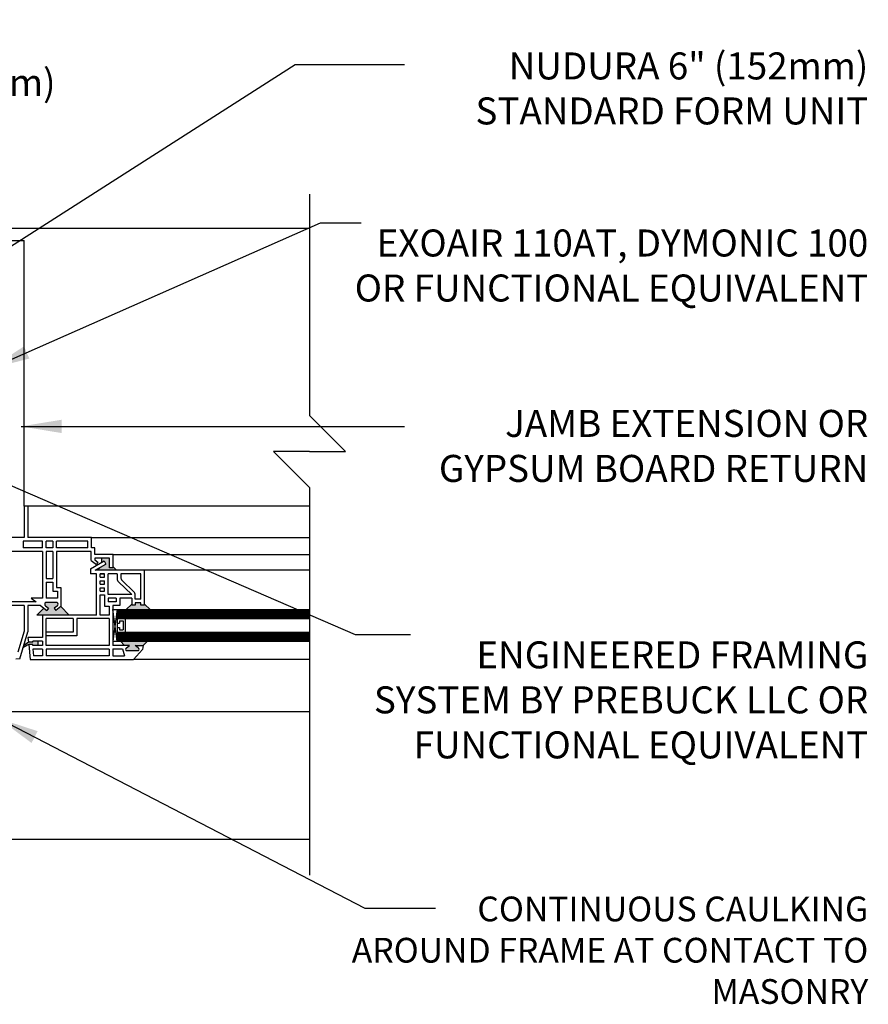
# Model space of a CAD drawing. Units: inches. Extents: x 47.3 to 95.4, y 134.1 to 209.2.
# Drawn here: x 71.8 to 95.4, y 177.9 to 205.3 of the extents above; entities that cross this region are included whole.
import ezdxf

# ---------------------------------------------------------------- set-up
doc = ezdxf.new("R2010")
doc.units = ezdxf.units.IN
doc.header["$LTSCALE"] = 0.5
doc.header["$MEASUREMENT"] = 0
for name, color, linetype in [('HATCH', 12, 'Continuous'), ('LINE9', 9, 'Continuous'), ('TEXT', 4, 'Continuous')]:
    doc.layers.add(name, color=color, linetype=linetype)
doc.styles.add('DIM', font='romans.shx', dxfattribs={"width": 0.7})
doc.styles.get("Standard").update_dxf_attribs({"font": 'romans.shx', "height": 0.75})
doc.dimstyles.new('ext_12', dxfattribs={"dimscale": 12, "dimtxt": 0.075, "dimasz": 0.09375, "dimexe": 0.09375, "dimexo": 0.0625, "dimgap": 0.0625, "dimtad": 1, "dimdec": 1, "dimzin": 2, "dimdsep": 46, "dimlunit": 4, "dimtxsty": 'DIM', "dimcen": 0.09, "dimdle": 0.09375, "dimclrt": 4, "dimadec": 0, "dimazin": 0, "dimtfac": 1, "dimtdec": 1, "dimtmove": 2, "dimatfit": 3, "dimfxl": 1, "dimfrac": 2, "dimtolj": 1, "dimtzin": 0, "dimarcsym": 0})
doc.dimstyles.new('ext_8', dxfattribs={"dimscale": 8, "dimtxt": 0.09375, "dimasz": 0.09375, "dimexe": 0.09375, "dimexo": 0.0625, "dimgap": 0.0625, "dimtad": 1, "dimdec": 6, "dimzin": 3, "dimdsep": 46, "dimlunit": 4, "dimtxsty": 'DIM', "dimcen": 0.09, "dimdle": 0.09375, "dimclrt": 4, "dimadec": 0, "dimazin": 0, "dimtfac": 1, "dimtdec": 6, "dimtmove": 2, "dimatfit": 3, "dimfxl": 1, "dimfrac": 2, "dimtolj": 1, "dimtzin": 0, "dimarcsym": 0})

# ---------------------------------------------------------------- blocks, each defined once
blk = doc.blocks.new('*D3')
at = {"layer": 'Defpoints', "color": 0, "transparency": 16777216}
for p in [(69.578, 200.592), (69.578, 198.638), (68.078, 194.516)]:
    blk.add_point(p, dxfattribs=at)
at = {"layer": 'TEXT', "color": 0, "lineweight": -2, "transparency": 16777216}
for p, q in [((68.078, 195.016), (68.078, 201.342)), ((69.578, 199.138), (69.578, 201.342)), ((67.328, 200.592), (66.578, 200.592)), ((68.078, 200.592), (69.578, 200.592)), ((70.328, 200.592), (71.078, 200.592))]:
    blk.add_line(p, q, dxfattribs=at)
at = {"layer": 'TEXT', "color": 0, "transparency": 16777216}
for points in [[(67.328, 200.717), (67.328, 200.467), (68.078, 200.592)], [(70.328, 200.717), (70.328, 200.467), (69.578, 200.592)]]:
    blk.add_solid(points, dxfattribs=at)
at = {"layer": 'TEXT', "color": 4, "transparency": 16777216, "insert": (69.911, 202.903), "char_height": 0.75, "attachment_point": 5, "style": 'DIM'}
blk.add_mtext('\\A1;1 1/2"(38mm)\\PMIN. COVER', dxfattribs=at)

msp = doc.modelspace()

# ---------------------------------------------------------------- hatches: boundary and pattern name
at = {"layer": 'LINE9'}
h = msp.add_hatch(color=0, dxfattribs=at)
h.paths.add_polyline_path([(75.08181, 187.7452195, 0.5043242544), (75.0834626, 187.8293488), (74.9951728, 187.8983355), (75.2189236, 187.8983355), (75.336417, 188.0158289), (74.586041, 188.0158289), (74.7035344, 187.8983355), (74.8389228, 187.8983355), (74.7500525, 187.8288952, 0.4999166542), (74.7522856, 187.7452195)])
h.paths.add_polyline_path([(75.4107504, 188.8908289), (75.2556459, 189.0459333), (75.2556459, 189.0158289), (75.1556459, 189.0158289), (75.1556459, 189.0783289), (74.9993959, 189.0783289), (74.9993959, 189.0158289), (74.8993959, 189.0158289), (74.8993959, 189.0459333), (74.7442915, 188.8908289)])
h.paths.add_polyline_path([(74.4762709, 189.9845789), (74.3806459, 190.0802039), (74.3806459, 190.0470789), (74.2806459, 190.0470789), (74.2806459, 190.1095789), (74.2806459, 190.3220789), (74.0714961, 190.3220789), (74.0714961, 190.2078114), (74.1310045, 190.2424686), (74.1813309, 190.1560553), (74.0341134, 190.0703171), (73.9483752, 189.9845789)])
h.paths.add_polyline_path([(73.1599287, 188.7408289), (72.9274142, 188.9733434), (72.7898162, 188.8658289), (72.7456713, 188.9313355), (72.8345416, 189.0007758, 0.4999166542), (72.8323085, 189.0844516), (72.5027841, 189.0844516, 0.5043242544), (72.5011315, 189.0003222), (72.5894213, 188.9313355), (72.5452764, 188.8658289), (72.4572821, 188.9345847), (72.2635262, 188.7408289), (72.4214611, 188.7408289)])
h.paths.add_polyline_path([(72.2866076, 187.8908289), (72.2866076, 188.0158289), (72.1517541, 188.0158289), (72.1517541, 187.9845789), (72.0308393, 187.9845789, 0.0777667154), (71.8909884, 187.8756034), (71.8771323, 187.8290445, -0.0313551349), (72.0374083, 187.9220789), (72.1517541, 187.9220789), (72.1517541, 187.8908289)])

# ---------------------------------------------------------------- linework, layer by layer
at = {"layer": 'HATCH'}
for p, q in [((74.4964611, 188.8658289), (79.8396019, 188.8658289)), ((74.4964611, 188.8408289), (79.8396019, 188.8408289)), ((74.4964611, 188.8158289), (79.8396019, 188.8158289)), ((74.4964611, 188.7908289), (79.8396019, 188.7908289)), ((74.4964611, 188.7658289), (79.8396019, 188.7658289)), ((74.4964611, 188.7408289), (79.8396019, 188.7408289)), ((74.4964611, 188.7158289), (79.8396019, 188.7158289)), ((74.4964611, 188.6908289), (79.8396019, 188.6908289)), ((74.4964611, 188.6658289), (79.8396019, 188.6658289)), ((74.4964611, 188.2408289), (79.8396019, 188.2408289)), ((74.4964611, 188.2158289), (79.8396019, 188.2158289)), ((74.4964611, 188.1908289), (79.8396019, 188.1908289)), ((74.4964611, 188.1658289), (79.8396019, 188.1658289)), ((74.4964611, 188.1408289), (79.8396019, 188.1408289)), ((74.4964611, 188.1158289), (79.8396019, 188.1158289)), ((74.4964611, 188.0908289), (79.8396019, 188.0908289)), ((74.4964611, 188.0658289), (79.8396019, 188.0658289)), ((74.4964611, 188.0408289), (79.8396019, 188.0408289))]:
    msp.add_line(p, q, dxfattribs=at)
at = {"layer": 'LINE9'}
for p, q in [((79.8396019, 200.4251862), (79.8396019, 194.281649)), ((68.5753142, 199.4822359), (79.8396019, 199.4822359)), ((49.2003142, 199.141024), (71.9097538, 199.141024)), ((71.9097538, 191.7658406), (71.9097538, 199.1384859)), ((80.8396019, 193.281649), (79.8396019, 194.281649)), ((79.8396019, 193.281649), (78.8396019, 193.281649)), ((78.8396019, 193.281649), (79.8396019, 192.281649)), ((79.8396019, 193.281649), (80.8396019, 193.281649)), ((79.8396019, 192.281649), (79.8396019, 181.5134859)), ((71.9097538, 191.7658406), (71.9097538, 190.8908406)), ((72.0097538, 191.7658406), (71.9097538, 191.7658406)), ((71.9097538, 191.7658406), (71.9097538, 190.8908406)), ((79.8396019, 191.7661422), (72.0097538, 191.7658406)), ((72.0097538, 191.7658406), (72.0097538, 190.8908406)), ((71.9097538, 190.8908406), (71.4097538, 190.8908406)), ((73.7847538, 190.8908406), (72.0134165, 190.8908406)), ((73.7847538, 190.6033406), (73.7847538, 190.8908406)), ((73.7847538, 190.8908406), (79.8396019, 190.8908406)), ((72.4214611, 190.7908406), (71.8847538, 190.7908406)), ((71.8847538, 190.7908406), (71.8847538, 190.6033406)), ((72.4214611, 190.6033406), (71.8847538, 190.6033406)), ((72.4214611, 190.6033406), (72.4214611, 190.7908406)), ((72.5214611, 190.6033406), (72.5214611, 190.7908406)), ((72.7089611, 190.7908406), (72.5214611, 190.7908406)), ((72.7089611, 190.6033406), (72.5214611, 190.6033406)), ((72.7089611, 190.7908406), (72.7089611, 190.6033406)), ((73.6847538, 190.7908406), (72.8089611, 190.7908406)), ((72.8089611, 190.6033406), (72.8089611, 190.7908406)), ((73.6847538, 190.6033406), (72.8089611, 190.6033406)), ((73.6847538, 190.6033406), (73.6847538, 190.7908406)), ((73.8722538, 190.6033406), (73.7847538, 190.6033406)), ((73.8722538, 190.4220789), (73.8722538, 190.6033406)), ((72.4214611, 190.5033406), (71.4097538, 190.5033406)), ((72.4214611, 190.5033406), (72.4214611, 189.2093332)), ((72.7089611, 190.5033406), (72.5214611, 190.5033406)), ((72.5214611, 190.5033406), (72.5214611, 189.7533406)), ((72.7089611, 190.5033406), (72.7089611, 189.7533406)), ((73.7722538, 190.5033406), (72.8089611, 190.5033406)), ((72.8089611, 190.5033406), (72.8089611, 189.5033406)), ((73.7722538, 190.2533406), (73.7722538, 190.5033406)), ((74.3806459, 190.4220789), (73.8722538, 190.4220789)), ((74.2806459, 190.3220789), (73.8722538, 190.3220789)), ((73.8722538, 190.3220789), (73.8722538, 190.2752039)), ((74.0714961, 190.2078114), (74.0714961, 190.3220789)), ((74.2806459, 190.0470789), (74.2806459, 190.3220789)), ((74.3806459, 190.0470789), (74.3806459, 190.4220789)), ((74.3806459, 190.4220789), (79.8396019, 190.4220789)), ((73.7556459, 190.0238629), (74.1310045, 190.2424686)), ((73.7722538, 190.2533406), (73.9163987, 190.1407105)), ((73.8722538, 190.2752039), (73.9605436, 190.2062172)), ((73.8868959, 189.9845789), (74.1813309, 190.1560553)), ((73.9605436, 190.2062172), (73.9163987, 190.1407105)), ((74.0341134, 190.0703171), (73.9483752, 189.9845789)), ((74.1310045, 190.2424686), (74.1813309, 190.1560553)), ((74.2806459, 190.0470789), (74.2806459, 190.1095789)), ((74.3806459, 190.0470789), (74.2806459, 190.0470789)), ((74.3806459, 190.0802039), (74.4762709, 189.9845789)), ((73.7556459, 190.0238629), (73.7556459, 189.8845789)), ((73.9214611, 189.8845789), (73.7556459, 189.8845789)), ((75.2556459, 189.9845789), (73.8868959, 189.9845789)), ((73.9214611, 188.7408289), (73.9214611, 189.8845789)), ((74.0214611, 189.7908289), (74.0214611, 189.8845789)), ((74.1464611, 189.8845789), (74.0214611, 189.8845789)), ((74.0214611, 189.8845789), (74.1464611, 189.8845789)), ((74.0214611, 189.7908289), (74.1464611, 189.7908289)), ((74.1464611, 189.7908289), (74.1464611, 189.8845789)), ((74.2464611, 189.3095789), (74.2464611, 189.8845789)), ((74.4931459, 189.8845789), (74.2464611, 189.8845789)), ((74.4931459, 189.8845789), (74.4931459, 189.7505935)), ((75.1556459, 189.8845789), (74.5931459, 189.8845789)), ((74.5931459, 189.8845789), (74.5931459, 189.7934052)), ((75.1556459, 189.1783289), (75.1556459, 189.8845789)), ((79.8396019, 189.9847768), (75.2556459, 189.9847768)), ((75.2556459, 189.0158289), (75.2556459, 189.9845789)), ((72.5214611, 189.7533406), (72.7089611, 189.7533406)), ((72.5214611, 189.6533406), (72.5214611, 189.2093332)), ((72.5214611, 189.6533406), (72.7089611, 189.6533406)), ((72.7089611, 189.6533406), (72.7089611, 189.4033406)), ((72.8089611, 189.5033406), (72.9339611, 189.5033406)), ((72.9339611, 189.5033406), (72.9339611, 188.9784589)), ((74.0214611, 189.5970789), (74.0214611, 189.6908289)), ((74.0214611, 189.6908289), (74.1464611, 189.6908289)), ((74.0214611, 189.5970789), (74.1464611, 189.5970789)), ((74.0214611, 189.4033289), (74.0214611, 189.4970789)), ((74.0214611, 189.4970789), (74.1464611, 189.4970789)), ((74.1464611, 189.5970789), (74.1464611, 189.6908289)), ((74.1464611, 189.4033289), (74.1464611, 189.4970789)), ((74.5318695, 189.6601425), (74.8993959, 189.3095789)), ((74.6318695, 189.7029542), (74.9606723, 189.389327)), ((72.7089611, 189.4033406), (72.8339611, 189.4033406)), ((72.8339611, 189.4033406), (72.8339611, 189.2093332)), ((74.0214611, 189.4033289), (74.1464611, 189.4033289)), ((74.0214611, 188.7408289), (74.0214611, 189.3033289)), ((74.0214611, 189.3033289), (74.1464611, 189.3033289)), ((74.1464611, 189.3033289), (74.1464611, 188.9908289)), ((74.8993959, 189.3095789), (74.2464611, 189.3095789)), ((74.9993959, 189.1783289), (74.9993959, 189.298876)), ((72.2413069, 189.1033406), (71.4097538, 189.1033406)), ((71.9097538, 189.0033406), (71.4097538, 189.0033406)), ((71.9097538, 189.0033406), (71.9097538, 188.2892415)), ((72.3692878, 189.0033406), (72.0097538, 189.0033406)), ((72.0097538, 189.0033406), (72.0097538, 188.274677)), ((72.4214611, 189.2093332), (72.1056565, 189.2093332)), ((72.1056565, 189.2093332), (72.2413069, 189.1033406)), ((72.3692878, 189.0033406), (72.5452764, 188.8658289)), ((72.5011315, 189.0003222), (72.5894213, 188.9313355)), ((72.8323085, 189.0844516), (72.5027841, 189.0844516)), ((72.8339611, 189.2093332), (72.5214611, 189.2093332)), ((72.8339611, 189.0003222), (72.7456713, 188.9313355)), ((72.9339611, 188.9784589), (72.7898162, 188.8658289)), ((72.9274142, 188.9733434), (73.1599287, 188.7408289)), ((74.1464611, 188.9908289), (74.2714611, 188.9908289)), ((74.2464611, 189.2095789), (74.2464611, 189.1095789)), ((74.4714611, 189.2095789), (74.2464611, 189.2095789)), ((74.4714611, 189.1095789), (74.2464611, 189.1095789)), ((74.2714611, 188.9908289), (74.2714611, 188.7408289)), ((74.3714611, 189.0095789), (74.3714611, 187.8983355)), ((74.5714611, 189.0095789), (74.3714611, 189.0095789)), ((74.4714611, 189.2095789), (74.4714611, 189.1095789)), ((74.5714611, 189.2095789), (74.5714611, 189.0095789)), ((74.8993959, 189.2095789), (74.5714611, 189.2095789)), ((74.8993959, 189.0459333), (74.7442915, 188.8908289)), ((74.8993959, 189.2095789), (74.8993959, 189.0158289)), ((74.9993959, 189.0158289), (74.8993959, 189.0158289)), ((75.1556459, 189.1783289), (74.9993959, 189.1783289)), ((75.1556459, 189.0783289), (74.9993959, 189.0783289)), ((74.9993959, 189.0783289), (74.9993959, 189.0158289)), ((75.1556459, 189.0158289), (75.1556459, 189.0783289)), ((75.2556459, 189.0158289), (75.1556459, 189.0158289)), ((75.2556459, 189.0459333), (75.4107504, 188.8908289)), ((72.4572821, 188.9345847), (72.2635262, 188.7408289)), ((72.4214611, 188.7408289), (72.2635262, 188.7408289)), ((73.9214611, 188.7408289), (72.4214611, 188.7408289)), ((72.4214611, 188.7408289), (72.4214611, 188.1158289)), ((72.5894213, 188.9313355), (72.5452764, 188.8658289)), ((72.7456713, 188.9313355), (72.7898162, 188.8658289)), ((74.2714611, 188.7408289), (74.0214611, 188.7408289)), ((74.2714611, 188.7408289), (74.0214611, 188.7408289)), ((74.3714611, 188.8908289), (79.8396019, 188.8908289)), ((74.3714611, 188.8908289), (74.3714611, 188.6408289)), ((74.4964611, 188.8908289), (74.3714611, 188.0158289)), ((74.4964611, 188.0158289), (74.3714611, 188.8908289)), ((74.4964611, 188.8908289), (74.4964611, 188.0158289)), ((73.2714611, 188.6408289), (72.5214611, 188.6408289)), ((72.5214611, 187.8908289), (72.5214611, 188.6408289)), ((73.2714611, 188.6408289), (73.2714611, 188.3666863)), ((73.2714611, 188.6408289), (73.2714611, 188.2658289)), ((74.2714611, 188.6408289), (73.3714611, 188.6408289)), ((73.3714611, 188.6408289), (73.3714611, 188.1658289)), ((74.2714611, 188.6408289), (74.2714611, 187.8908289)), ((74.4964611, 188.6408289), (79.8396019, 188.6408289)), ((74.4964611, 188.5158289), (74.5589611, 188.5158289)), ((74.5589611, 188.5783289), (74.6589611, 188.5783289)), ((74.5589611, 188.5783289), (74.5589611, 188.5158289)), ((74.6589611, 188.5783289), (74.6589611, 188.3283289)), ((74.7214611, 188.6408289), (74.7214611, 188.2658289)), ((71.9097538, 188.2892415), (71.7384073, 187.7134859)), ((71.787623, 187.528277), (72.0097538, 188.274677)), ((73.2714611, 188.2658289), (72.5214611, 188.2658289)), ((73.3714611, 188.1658289), (72.5214611, 188.1658289)), ((74.4964611, 188.3908289), (74.5589611, 188.3908289)), ((74.4964611, 188.2658289), (79.8396019, 188.2658289)), ((74.5589611, 188.3908289), (74.5589611, 188.3283289)), ((74.5589611, 188.3283289), (74.6589611, 188.3283289)), ((72.0170443, 188.1158289), (72.0308393, 187.9845789)), ((72.4214611, 188.1158289), (72.0170443, 188.1158289)), ((72.1517541, 187.9845789), (72.0308393, 187.9845789)), ((72.0374083, 187.9220789), (72.0814207, 187.5033289)), ((72.1517541, 187.9220789), (72.0374083, 187.9220789)), ((72.4214611, 188.0158289), (72.1517541, 188.0158289)), ((72.1517541, 187.9845789), (72.1517541, 188.0158289)), ((72.1517541, 187.8908289), (72.1517541, 187.9220789)), ((72.4214611, 187.8908289), (72.1517541, 187.8908289)), ((72.2866076, 188.0158289), (72.2866076, 187.8908289)), ((72.4214611, 188.0158289), (72.4214611, 187.8908289)), ((74.2714611, 187.8908289), (72.5214611, 187.8908289)), ((74.3714611, 188.0158289), (79.8396019, 188.0158289)), ((74.8389228, 187.8983355), (74.3714611, 187.8983355)), ((74.7035344, 187.8983355), (74.586041, 188.0158289)), ((74.750633, 187.8293488), (74.8389228, 187.8983355)), ((75.0834626, 187.8293488), (74.9951728, 187.8983355)), ((74.9951728, 187.8983355), (75.2189236, 187.8983355)), ((75.2189236, 187.8983355), (75.2038504, 187.7861321)), ((75.2189236, 187.8983355), (75.336417, 188.0158289)), ((72.4214611, 187.7908289), (72.1517541, 187.7908289)), ((72.1517541, 187.7908289), (72.1714611, 187.6033289)), ((72.4214611, 187.6033289), (72.1714611, 187.6033289)), ((72.4214611, 187.7908289), (72.4214611, 187.6033289)), ((74.2714611, 187.7908289), (72.5214611, 187.7908289)), ((72.5214611, 187.7908289), (72.5214611, 187.6033289)), ((74.2714611, 187.6033289), (72.5214611, 187.6033289)), ((74.2714611, 187.7908289), (74.2714611, 187.6033289)), ((74.3714611, 187.7983355), (74.6454468, 187.7983355)), ((74.3714611, 187.7983355), (74.3714611, 187.6033289)), ((74.3714611, 187.6033289), (74.698332, 187.6033289)), ((74.6454468, 187.7983355), (74.698332, 187.6033289)), ((75.08181, 187.7452195), (74.7522856, 187.7452195)), ((75.2038504, 187.7861321), (74.9526461, 187.5033289)), ((71.787623, 187.528277), (71.6772979, 187.5141987)), ((72.0814207, 187.5033289), (74.9526461, 187.5033289)), ((79.8396019, 187.5037703), (74.9526461, 187.5033289)), ((79.8396019, 186.051375), (71.0727761, 186.0511839)), ((71.0727761, 182.5134859), (79.8397854, 182.5134859))]:
    msp.add_line(p, q, dxfattribs=at)
for centre, radius, start, end in [((74.7181459, 189.7934052), 0.125, 180, 226.35319195), ((74.6181459, 189.7505935), 0.125, 180, 226.35319195), ((74.8743959, 189.298876), 0.125, 0, 46.35319195), ((72.5330547, 189.041776), 0.0523212, 125.34881942, 232.40048886), ((72.8020379, 189.041776), 0.0523212, 307.59951114, 54.65118058), ((72.6983206, 186.5989094), 1.4790478, 116.54175241, 123.7254664), ((72.3091233, 187.4832254), 0.5734086, 119.03314261, 136.82016194), ((74.7825562, 187.787895), 0.0523212, 127.59951114, 234.65118058), ((75.0515394, 187.787895), 0.0523212, 305.34881942, 52.40048886)]:
    msp.add_arc(centre, radius, start, end, dxfattribs=at)

# ---------------------------------------------------------------- texts
at = {"layer": 'TEXT', "char_height": 0.75, "width": 14.394399541, "attachment_point": 6}
for s, insert in [('\\A1; NUDURA 6" (152mm) STANDARD FORM UNIT', (95.3688072, 203.365039)), ('EXOAIR 110AT, DYMONIC 100 OR FUNCTIONAL EQUIVALENT', (95.3688072, 198.3503986)), ('\\A1;JAMB EXTENSION OR GYPSUM BOARD RETURN ', (95.3688072, 193.4375525)), ('ENGINEERED FRAMING SYSTEM BY PREBUCK LLC OR FUNCTIONAL EQUIVALENT', (95.3688072, 186.2872052)), ('{\\H0.9167x;CONTINUOUS CAULKING AROUND FRAME AT CONTACT TO MASONRY}', (95.3688072, 179.4321489))]:
    msp.add_mtext(s, dxfattribs=dict(at, insert=insert))

# ---------------------------------------------------------------- dimensions: what is measured, and where the dimension line sits
at = {"layer": 'TEXT'}
dim = msp.add_linear_dim(base=(69.5775162, 200.591585), p1=(68.0775162, 194.516024), p2=(69.5775162, 198.6384859), text='<>(38mm)\\PMIN. COVER', dimstyle='ext_8', dxfattribs=at)
dim.commit()
dim.dimension.update_dxf_attribs({"geometry": '*D3', "text_midpoint": (69.910609, 202.9031545), "dimtype": 160})

# ---------------------------------------------------------------- leaders
for points in [[(69.1408919, 197.4509859), (79.4403286, 204.03405), (82.4836413, 204.03405)], [(70.9509585, 195.5793577), (80.1481241, 199.6309151), (81.2735723, 199.6309151)], [(71.8253142, 193.9794302), (82.4794784, 193.9794302)], [(70.2459682, 192.8930287), (81.1109622, 188.2005595), (82.6481204, 188.2005595)], [(71.2019121, 185.8685202), (81.3781984, 180.5976841), (83.3398976, 180.5976841)]]:
    msp.add_leader(points, dimstyle='ext_12', override={"dimgap": 0.0625, "dimtad": 0}, dxfattribs=at)

doc.saveas('drawing.dxf')
